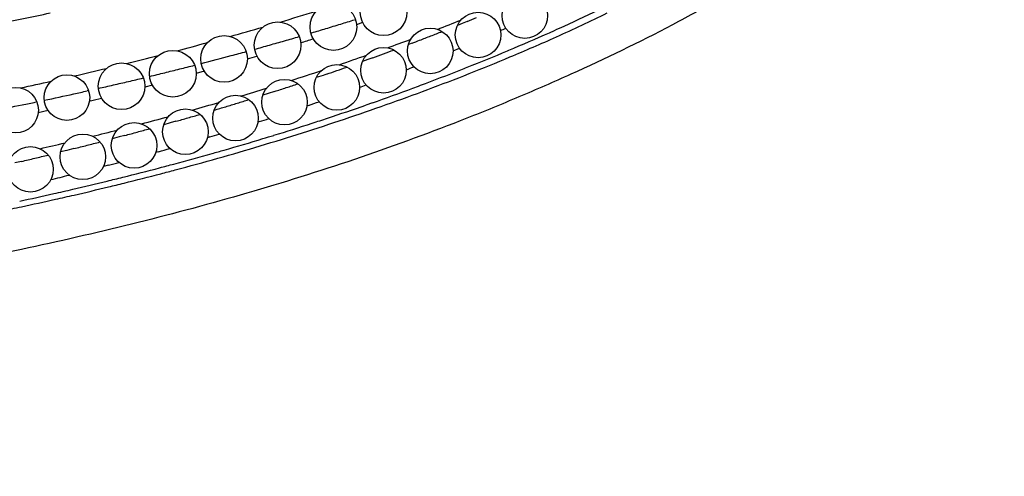
# Model space of a CAD drawing. Units: inches. Extents: x 4.1 to 17.8, y 5.4 to 13.2.
# Drawn here: x 17 to 17.8, y 8.4 to 8.8 of the extents above; entities that cross this region are included whole.
import ezdxf

# ---------------------------------------------------------------- set-up
doc = ezdxf.new("R2010")
doc.units = ezdxf.units.IN
doc.header["$LTSCALE"] = 1.21
doc.header["$MEASUREMENT"] = 0
doc.layers.get('0').update_dxf_attribs({"linetype": 'CONTINUOUS'})

msp = doc.modelspace()

# ---------------------------------------------------------------- linework, layer by layer
at = {"color": 9, "linetype": 'CONTINUOUS'}
for p, q in [((17.25735, 8.77852), (17.25209, 8.77674)), ((17.33669, 8.75365), (17.34243, 8.75602)), ((17.11832, 8.73577), (17.11118, 8.73379)), ((17.07286, 8.72355), (17.06617, 8.72182)), ((17.01673, 8.71881), (17.0155, 8.71854)), ((17.01836, 8.70989), (17.01747, 8.70968)), ((17.20968, 8.70579), (17.20842, 8.70536)), ((17.26598, 8.70812), (17.26024, 8.7061)), ((16.9813, 8.70122), (16.97254, 8.69923)), ((17.16668, 8.69158), (17.16538, 8.69117)), ((17.12306, 8.6781), (17.12101, 8.67748)), ((17.07823, 8.66516), (17.0757, 8.66446)), ((17.03434, 8.65335), (17.0298, 8.65217))]:
    msp.add_line(p, q, dxfattribs=at)
at = {"color": 7, "linetype": 'CONTINUOUS'}
for p, q in [((17.34472, 8.77779), (17.34056, 8.77611)), ((17.34899, 8.77952), (17.34472, 8.77779)), ((17.30077, 8.76051), (17.29749, 8.75927)), ((17.26202, 8.74611), (17.25724, 8.74438)), ((17.26643, 8.74771), (17.26202, 8.74611)), ((17.22257, 8.73222), (17.2166, 8.73019)), ((17.22566, 8.73328), (17.22257, 8.73222)), ((17.17437, 8.71628), (17.16965, 8.71478)), ((17.18, 8.71809), (17.17437, 8.71628)), ((17.08827, 8.69039), (17.08266, 8.68881)), ((17.09336, 8.69183), (17.08827, 8.69039)), ((17.04853, 8.67945), (17.04353, 8.67812)), ((17.04353, 8.67812), (17.03757, 8.67654)), ((16.9975, 8.66625), (16.99215, 8.66492)), ((17.00378, 8.66783), (16.9975, 8.66625)), ((16.9579, 8.65662), (16.95202, 8.65524))]:
    msp.add_line(p, q, dxfattribs=at)
for centre, radius in [((17.27569, 8.78767), 0.0205), ((17.39969, 8.78467), 0.02), ((17.23169, 8.77467), 0.0205), ((17.35869, 8.76767), 0.02), ((17.18269, 8.75867), 0.0205), ((17.13569, 8.74667), 0.0205), ((17.31669, 8.75367), 0.02), ((17.09069, 8.73367), 0.0205), ((17.27569, 8.73667), 0.02), ((17.04569, 8.72267), 0.0205), ((17.23469, 8.72167), 0.02), ((16.99769, 8.71267), 0.02), ((17.18869, 8.70867), 0.02), ((16.95269, 8.70167), 0.02), ((17.14569, 8.69467), 0.02), ((17.10169, 8.68267), 0.02), ((17.05669, 8.67067), 0.02), ((17.01169, 8.66067), 0.02), ((16.96569, 8.64967), 0.02)]:
    msp.add_circle(centre, radius, dxfattribs=at)
at = {"color": 9, "linetype": 'CONTINUOUS'}
for centre, radius, start, end in [((16.8688, 10.01707), 1.36423, 294.48894, 296.09006), ((16.14372, 12.74897), 4.04983, 281.28294, 281.95885), ((16.44244, 11.2962), 2.62437, 286.43428, 287.1589), ((16.79517, 10.17233), 1.54188, 294.20801, 296.04192), ((16.34795, 11.61859), 2.96032, 285.53894, 286.11931), ((16.48745, 11.20451), 2.54064, 286.87726, 287.18528), ((16.499, 11.16716), 2.50154, 287.18534, 287.47515), ((16.65463, 10.50055), 1.85264, 291.1443, 291.82903), ((16.76767, 10.23703), 1.60633, 294.185, 294.5193), ((16.45296, 11.32019), 2.66135, 286.04929, 286.3402), ((16.47559, 11.24358), 2.58147, 286.59137, 286.8773), ((16.76378, 10.14199), 1.50188, 294.15295, 294.34835), ((16.72099, 10.33664), 1.72216, 292.73962, 294.21746), ((16.67652, 10.44085), 1.8296, 292.95714, 294.17414), ((16.29786, 11.79792), 3.14652, 284.66133, 285.16547), ((16.42987, 11.40117), 2.74556, 285.47625, 285.76149), ((16.44087, 11.36219), 2.70506, 285.76149, 286.04935), ((16.42845, 11.23499), 2.59256, 287.38478, 287.63813), ((16.51607, 10.86227), 2.23985, 289.91666, 290.47349), ((16.29242, 11.81886), 3.16816, 283.83857, 284.35277), ((16.39577, 11.52672), 2.87565, 284.49631, 285.0414), ((16.41261, 11.46385), 2.81057, 285.04246, 285.31901), ((16.36659, 11.43655), 2.8034, 286.3593, 286.53751), ((16.48124, 10.95998), 2.3435, 288.80532, 289.4271), ((16.5966, 10.62986), 2.03481, 291.70814, 292.7776), ((16.63408, 10.53994), 1.93739, 292.7851, 292.9697), ((16.37379, 11.61179), 2.96352, 284.11945, 284.38014), ((16.55071, 10.6517), 2.05439, 291.26149, 291.46063), ((16.27557, 11.88882), 3.24011, 282.99211, 283.50983), ((16.35167, 11.70054), 3.05498, 283.60588, 283.86145), ((16.36243, 11.65693), 3.01006, 283.86143, 284.11945), ((16.44609, 11.06421), 2.45344, 287.76521, 288.41681), ((16.52502, 10.80986), 2.22852, 290.57357, 291.5465), ((16.55662, 10.72953), 2.1422, 291.54941, 291.71561), ((16.23548, 12.06441), 3.42022, 282.18005, 282.63797), ((16.31537, 11.85408), 3.21276, 282.76577, 283.00852), ((16.32612, 11.80755), 3.165, 283.00852, 283.25368), ((16.33674, 11.76249), 3.11871, 283.25369, 283.50123), ((16.51217, 10.75461), 2.16428, 290.06464, 290.22565), ((16.51969, 10.82372), 2.24338, 290.39048, 290.57669), ((16.28146, 12.00678), 3.36918, 281.9283, 282.3807), ((16.29712, 11.93521), 3.29591, 282.38162, 282.58942), ((16.43018, 11.11455), 2.50619, 286.70254, 287.23878), ((16.5232, 10.81421), 2.23324, 289.42694, 290.39106), ((16.24315, 12.19076), 3.5571, 281.17634, 281.60166), ((16.25935, 12.11158), 3.47628, 281.60253, 281.80531), ((16.30528, 11.67305), 3.04775, 283.53097, 283.71826), ((16.41612, 11.16228), 2.55592, 285.70057, 286.24614), ((16.474, 10.86087), 2.27719, 288.8482, 289.10087), ((16.52838, 10.79954), 2.21768, 288.35004, 289.26943), ((16.38017, 11.29256), 2.69105, 284.70142, 285.22179), ((16.45167, 10.9282), 2.34813, 287.72823, 287.93814), ((16.5007, 10.88449), 2.30702, 287.10673, 287.98447), ((16.51843, 10.82959), 2.24933, 287.98671, 288.3497), ((16.34222, 11.43956), 2.84286, 283.79825, 284.24868), ((16.42796, 11.00441), 2.42794, 286.63615, 286.84311), ((16.48442, 10.93705), 2.36205, 286.86743, 287.10918), ((16.30122, 11.6097), 3.01786, 282.88333, 283.30706), ((16.46772, 10.9925), 2.41996, 286.02357, 286.86492), ((16.39414, 11.12122), 2.54955, 285.56411, 285.7959), ((16.4305, 11.12323), 2.55588, 284.99061, 285.77192), ((16.44961, 11.05518), 2.4852, 285.77447, 286.02599), ((16.35464, 11.2669), 2.7005, 284.5779, 284.77668), ((16.41019, 11.19865), 2.63399, 284.71178, 284.99304), ((16.31089, 11.44035), 2.87937, 283.50972, 283.8425), ((16.38987, 11.27646), 2.71441, 284.00332, 284.70958), ((16.40489, 11.23251), 2.6734, 283.91639, 284.63357), ((16.42776, 11.14444), 2.58241, 284.63615, 284.92301), ((16.34787, 11.44662), 2.88968, 283.1024, 283.71598), ((16.36862, 11.36124), 2.80182, 283.71773, 284.00545), ((16.38074, 11.32948), 2.77333, 283.62813, 283.91889), ((16.30178, 11.64731), 3.09559, 282.20547, 282.77216), ((16.32513, 11.54398), 2.98966, 282.77362, 283.10392), ((16.35691, 11.42821), 2.8749, 283.00908, 283.62608), ((16.30364, 11.66181), 3.1145, 282.12539, 282.68866), ((16.33078, 11.54087), 2.99055, 282.69042, 283.01091), ((16.27531, 11.79321), 3.24891, 281.81958, 282.12714)]:
    msp.add_arc(centre, radius, start, end, dxfattribs=at)
at = {"color": 7, "linetype": 'CONTINUOUS'}
for centre, radius, start, end in [((16.54404, 10.75682), 2.13487, 292.15095, 292.39391), ((16.44855, 10.99336), 2.38995, 291.06008, 291.3139), ((16.44835, 10.99388), 2.39051, 291.31391, 291.5678), ((16.449, 10.9922), 2.38871, 290.89033, 291.0601), ((16.45187, 10.98456), 2.38055, 290.00939, 290.24479), ((16.4512, 10.98637), 2.38248, 290.24484, 290.48028), ((16.45011, 10.9899), 2.38617, 288.96676, 289.19595), ((16.4542, 10.9782), 2.37378, 289.19571, 289.42522), ((16.4167, 11.08892), 2.49068, 288.09521, 288.3429), ((16.4106, 11.10753), 2.51026, 287.84872, 288.09566), ((16.37044, 11.23478), 2.6437, 286.85852, 287.08825), ((16.37671, 11.21446), 2.62244, 287.0878, 287.31835), ((16.33539, 11.35233), 2.76637, 286.13126, 286.35947), ((16.35772, 11.27688), 2.68768, 286.63076, 286.85775), ((16.32854, 11.37592), 2.79092, 285.90454, 286.13177), ((16.28117, 11.54568), 2.96717, 284.98804, 285.206), ((16.28886, 11.51748), 2.93795, 285.20542, 285.42457), ((16.22847, 11.74647), 3.17477, 284.13507, 284.35038), ((16.2376, 11.71096), 3.1381, 284.34967, 284.56652), ((16.17621, 11.95728), 3.39195, 283.5271, 283.72949), ((16.16559, 12.00121), 3.43715, 283.32734, 283.52793)]:
    msp.add_arc(centre, radius, start, end, dxfattribs=at)
for points, knots in [([(17.82069, 9.15667), (17.81972, 9.13962), (17.81637, 9.11406), (17.80851, 9.08071), (17.80097, 9.05611), (17.79186, 9.03215), (17.78127, 9.00899), (17.76925, 8.98676), (17.75151, 8.95843), (17.72628, 8.92526), (17.69201, 8.88906), (17.65455, 8.85635), (17.6146, 8.82689), (17.57271, 8.80036), (17.51494, 8.76817), (17.45527, 8.7396), (17.3947, 8.71312), (17.33361, 8.68811), (17.25621, 8.65965), (17.16192, 8.62982), (17.06648, 8.6039), (16.97009, 8.58143), (16.87293, 8.5619), (16.77518, 8.54482), (16.64432, 8.52464), (16.48044, 8.50306), (16.31665, 8.48308), (16.18621, 8.46582), (16.08883, 8.45142), (15.99171, 8.43469), (15.91106, 8.41814), (15.84671, 8.40296), (15.7984, 8.39045), (15.75823, 8.37905), (15.72612, 8.36928), (15.702, 8.36161), (15.67787, 8.3536), (15.64572, 8.34243), (15.60583, 8.32746), (15.55885, 8.30753), (15.51329, 8.28527), (15.46971, 8.26027), (15.4287, 8.23218), (15.3971, 8.20583), (15.37378, 8.18289), (15.35733, 8.16472), (15.34199, 8.14551), (15.32783, 8.12529), (15.31485, 8.10415), (15.29917, 8.07482), (15.28606, 8.04404), (15.27567, 8.01222), (15.26924, 7.98785), (15.26425, 7.96311), (15.2607, 7.93811), (15.25858, 7.91296), (15.25761, 7.87949), (15.25984, 7.83799), (15.26525, 7.80528), (15.26886, 7.78927)], [0, 0, 0, 0, 0.016083, 0.02417, 0.03225, 0.040297, 0.048289, 0.056211, 0.064083, 0.079743, 0.095359, 0.110947, 0.126516, 0.142061, 0.157613, 0.188759, 0.204318, 0.21986, 0.250915, 0.281939, 0.312965, 0.344023, 0.375127, 0.406276, 0.437456, 0.499807, 0.56192, 0.59284, 0.623713, 0.654615, 0.685634, 0.70122, 0.716877, 0.732622, 0.740534, 0.748479, 0.75646, 0.764472, 0.780535, 0.796574, 0.812504, 0.828264, 0.843838, 0.859257, 0.866939, 0.874622, 0.882329, 0.890073, 0.897855, 0.905671, 0.921381, 0.929273, 0.937181, 0.945101, 0.953027, 0.960947, 0.96885, 0.984544, 1, 1, 1, 1]), ([(14.60479, 7.79117), (14.60706, 7.80923), (14.61232, 7.8453), (14.62216, 7.89912), (14.6319, 7.9437), (14.64053, 7.97917), (14.64971, 8.01447), (14.66221, 8.05829), (14.67914, 8.11032), (14.6982, 8.16168), (14.71961, 8.21219), (14.74354, 8.26159), (14.7703, 8.30948), (14.79523, 8.34776), (14.81684, 8.37715), (14.83958, 8.40568), (14.87013, 8.43967), (14.90971, 8.47778), (14.95183, 8.51325), (14.99614, 8.54612), (15.04227, 8.5764), (15.08991, 8.60412), (15.13878, 8.62938), (15.20534, 8.65987), (15.29094, 8.69241), (15.39622, 8.72356), (15.50317, 8.74799), (15.61107, 8.7667), (15.71951, 8.78081), (15.8283, 8.7913), (15.93736, 8.79921), (16.04662, 8.80562), (16.13775, 8.81061), (16.21067, 8.81486), (16.26535, 8.81829), (16.32, 8.82209), (16.39282, 8.82766), (16.48373, 8.83555), (16.57449, 8.84459), (16.64696, 8.85252), (16.70121, 8.85882), (16.75538, 8.86548), (16.80045, 8.87131), (16.83645, 8.87613), (16.86342, 8.87982), (16.89036, 8.88361), (16.91727, 8.88753), (16.94415, 8.8916), (16.97995, 8.89729), (17.02463, 8.905), (17.0781, 8.9156), (17.13139, 8.92793), (17.18451, 8.94235), (17.22849, 8.95637), (17.2635, 8.96896), (17.29851, 8.98258), (17.3416, 9.00148), (17.39137, 9.02753), (17.43059, 9.05247), (17.45991, 9.07449), (17.48736, 9.09766), (17.50621, 9.11686), (17.51767, 9.13045)], [0, 0, 0, 0, 0.015564, 0.031163, 0.046775, 0.054579, 0.062377, 0.077958, 0.093543, 0.109151, 0.124786, 0.140437, 0.156069, 0.171668, 0.179461, 0.187255, 0.202858, 0.218504, 0.234195, 0.249918, 0.265649, 0.28136, 0.297026, 0.312669, 0.343946, 0.375234, 0.406489, 0.437698, 0.468844, 0.499976, 0.531141, 0.562344, 0.593567, 0.609183, 0.6248, 0.640416, 0.656032, 0.68725, 0.718441, 0.734022, 0.749591, 0.765147, 0.780687, 0.78845, 0.796209, 0.803963, 0.811714, 0.819463, 0.82721, 0.842709, 0.858233, 0.87381, 0.889479, 0.905288, 0.913262, 0.92129, 0.937413, 0.953464, 0.969288, 0.977087, 0.984804, 1, 1, 1, 1])]:
    msp.add_open_spline(points, degree=3, knots=knots, dxfattribs=at)
at = {"color": 9, "linetype": 'CONTINUOUS'}
msp.add_open_spline([(17.09279, 8.64913), (17.10528, 8.65246), (17.13023, 8.65931), (17.17989, 8.67381), (17.2292, 8.6895), (17.2781, 8.7064), (17.31456, 8.71968), (17.35079, 8.7336), (17.37475, 8.74334), (17.38668, 8.74835)], degree=3, knots=[0, 0, 0, 0, 0.12499, 0.249984, 0.499972, 0.624977, 0.749986, 0.874995, 1, 1, 1, 1], dxfattribs=at)

doc.saveas('drawing.dxf')
